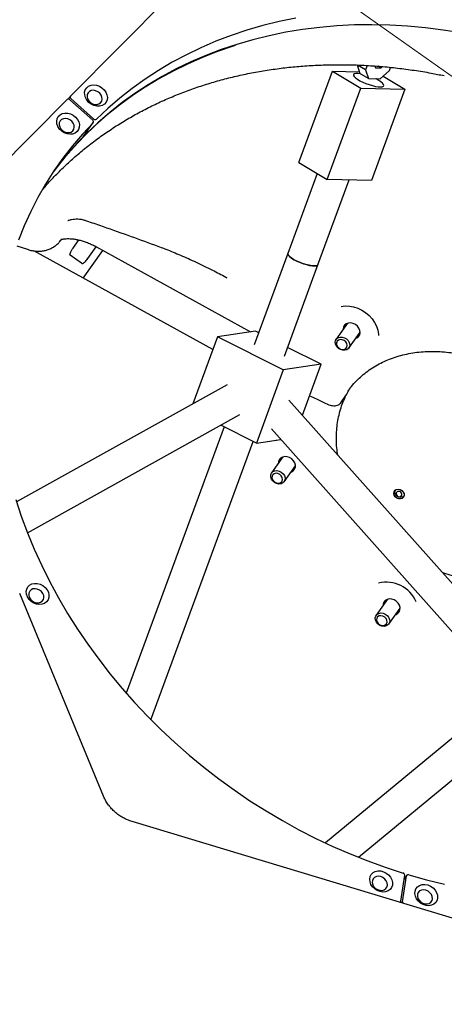
# Model space of a CAD drawing. Units: millimetres. Extents: x 5076 to 15795, y 18205 to 25302.
# Drawn here: x 12713 to 12924, y 21927 to 22417 of the extents above; entities that cross this region are included whole.
import ezdxf

# ---------------------------------------------------------------- set-up
doc = ezdxf.new("R2010")
doc.units = ezdxf.units.MM
doc.header["$LTSCALE"] = 100
for name, color, linetype in [('OTWORY_MONTAŻOWE', 1, 'Continuous'), ('STREFA', 102, 'Continuous'), ('WYLEWKI_BETONOWE', 52, 'Continuous')]:
    doc.layers.add(name, color=color, linetype=linetype)

msp = doc.modelspace()

# ---------------------------------------------------------------- linework, layer by layer
at = {"color": 7, "linetype": 'Continuous', "lineweight": 25}
for p, q in [((12819.86, 22461.5), (12737.93, 22378.83)), ((12880.27, 22394.38), (12881.66, 22389.99)), ((12884.49, 22391.87), (12880.51, 22394.23)), ((12885.28, 22394.02), (12884.49, 22391.87)), ((12884.49, 22391.87), (12885.89, 22387.48)), ((12889.17, 22393.76), (12889.45, 22392.9)), ((12889.45, 22392.9), (12892.28, 22392.84)), ((12892.28, 22392.84), (12890.93, 22393.64)), ((12892.28, 22392.84), (12892.96, 22393.47)), ((12896.4, 22391.61), (12896.94, 22393.08)), ((12851.35, 22345.71), (12868.02, 22391.14)), ((12868.02, 22391.14), (12882.1, 22382.78)), ((12868.02, 22391.14), (12881.39, 22390.84)), ((12885.89, 22387.48), (12881.66, 22389.99)), ((12885.89, 22387.48), (12891.83, 22387.35)), ((12891.83, 22387.35), (12896.4, 22391.61)), ((12893.27, 22388.69), (12904.05, 22382.3)), ((12865.44, 22337.36), (12882.1, 22382.78)), ((12882.1, 22382.78), (12904.05, 22382.3)), ((12904.05, 22382.3), (12887.38, 22336.88)), ((12737.86, 22378.74), (12736.84, 22377.3)), ((12738.1, 22377.58), (12749.57, 22367.39)), ((12736.2, 22377.08), (12654.27, 22294.4)), ((12737.52, 22377), (12749, 22366.8)), ((12744.23, 22358.57), (12749.23, 22365.65)), ((12744.23, 22358.57), (12744.17, 22358.49)), ((12851.35, 22345.71), (12865.44, 22337.36)), ((12860.48, 22340.3), (12845.86, 22300.45)), ((12860.88, 22294.94), (12876.35, 22337.12)), ((12887.38, 22336.88), (12865.44, 22337.36)), ((12711.19, 22304.3), (12717.05, 22302.44)), ((12733.23, 22307.3), (12733.6, 22307.82)), ((12739.23, 22303.24), (12742.07, 22307.26)), ((12746.57, 22298.05), (12750.7, 22303.88)), ((12750.56, 22303.95), (12827.32, 22261.56)), ((12808.6, 22252.72), (12719.67, 22301.84)), ((12743.35, 22295.67), (12737.75, 22299.63)), ((12744.28, 22288.25), (12754.03, 22302.04)), ((12845.85, 22300.45), (12829.19, 22255.03)), ((12746.56, 22298.05), (12746.57, 22298.05)), ((12844.21, 22249.51), (12860.88, 22294.93)), ((12815.52, 22288.48), (12815.32, 22288.59)), ((12875.6, 22265.86), (12869.97, 22257.88)), ((12829.8, 22261.93), (12810.94, 22259.09)), ((12831.42, 22261.11), (12829.8, 22261.93)), ((12876.17, 22253.5), (12881.81, 22261.47)), ((12810.94, 22259.09), (12798.73, 22225.81)), ((12843.6, 22242.61), (12810.94, 22259.09)), ((12862.46, 22245.45), (12845.8, 22253.86)), ((12862.46, 22245.45), (12843.6, 22242.61)), ((12853.16, 22220.12), (12862.46, 22245.45)), ((12843.6, 22242.61), (12830.27, 22206.27)), ((12815.69, 22235.26), (12711.12, 22176.97)), ((12875.76, 22232.12), (12875.67, 22232)), ((13055.08, 21992.89), (12846.46, 22227.66)), ((12872.19, 22226.2), (12874.77, 22229.85)), ((12872.24, 22226.29), (12872.19, 22226.2)), ((12874.82, 22229.93), (12874.77, 22229.85)), ((12874.82, 22229.93), (12874.92, 22230.15)), ((12716.53, 22161.67), (12821.98, 22220.45)), ((12814.26, 22214.35), (12765.64, 22081.83)), ((12830.27, 22206.27), (12812.56, 22215.2)), ((12837.75, 22213.37), (13038.3, 21987.68)), ((12777.86, 22068.69), (12828.64, 22207.09)), ((12830.27, 22206.27), (12842.43, 22208.11)), ((12843.49, 22199.39), (12837.85, 22191.42)), ((12844.06, 22187.03), (12849.7, 22195)), ((12899.62, 22183.1), (12899.41, 22182.81)), ((12903.49, 22179.92), (12903.7, 22180.21)), ((12754.24, 22030.72), (12712.7, 22131.38)), ((12895.45, 22128.58), (12889.82, 22120.61)), ((12896.02, 22116.23), (12901.66, 22124.2)), ((12954.56, 22081.92), (12864.54, 22007.4)), ((12881, 22000.25), (12965.19, 22069.96)), ((12754.23, 22030.73), (12754.24, 22030.72)), ((13036.45, 21937.15), (12768.51, 22018.06)), ((12901.98, 21978.46), (12903.94, 21991.33)), ((12902.91, 21978.18), (12904.87, 21991.05)), ((12904.99, 21991.34), (12903.65, 21989.45)), ((12901.65, 21977.86), (12901.86, 21978.17))]:
    msp.add_line(p, q, dxfattribs=at)
at = {"color": 7, "linetype": 'Continuous', "lineweight": 25, "flags": 128}
for points in [[(12849.88, 22417.61), (12841.65, 22415.91), (12833.54, 22413.91), (12825.59, 22411.6), (12817.79, 22408.99), (12810.17, 22406.08), (12802.72, 22402.88), (12795.47, 22399.39), (12788.42, 22395.61), (12781.58, 22391.55), (12774.96, 22387.22), (12768.57, 22382.63), (12762.43, 22377.77), (12756.53, 22372.66), (12750.89, 22367.3)], [(12932.06, 22410.23), (12923.14, 22411.67), (12914.22, 22412.81), (12905.34, 22413.63), (12896.49, 22414.13), (12887.69, 22414.32), (12878.95, 22414.19), (12870.29, 22413.75), (12861.72, 22412.99), (12853.25, 22411.92), (12844.88, 22410.54), (12836.65, 22408.84), (12828.54, 22406.84), (12820.59, 22404.53), (12812.79, 22401.92), (12805.17, 22399.01), (12797.72, 22395.81), (12790.47, 22392.32), (12783.42, 22388.54), (12776.58, 22384.48), (12769.96, 22380.15), (12763.57, 22375.56), (12757.43, 22370.7), (12751.53, 22365.59), (12745.89, 22360.23)], [(12819.76, 22403.9), (12818.78, 22403.59), (12811.03, 22400.93), (12803.46, 22397.98), (12796.07, 22394.73), (12788.87, 22391.2), (12781.88, 22387.38), (12775.09, 22383.29), (12768.53, 22378.92), (12762.2, 22374.3), (12756.11, 22369.41), (12750.27, 22364.27), (12744.69, 22358.89), (12739.38, 22353.28), (12734.33, 22347.43), (12729.63, 22341.44)], [(12881.75, 22389.94), (12880.68, 22390.05), (12879.66, 22390.03), (12878.94, 22389.86), (12878.56, 22389.55), (12878.52, 22389.1), (12878.83, 22388.54), (12879.48, 22387.89), (12880.44, 22387.19), (12881.66, 22386.47), (12883.08, 22385.75), (12884.64, 22385.09), (12886.27, 22384.5), (12887.88, 22384.01), (12889.41, 22383.65), (12890.78, 22383.44), (12891.93, 22383.37), (12892.8, 22383.47), (12893.36, 22383.71), (12893.57, 22384.1), (12893.43, 22384.61), (12892.95, 22385.22), (12892.14, 22385.89), (12891.05, 22386.61), (12891.05, 22386.61)], [(12891.05, 22386.61), (12889.72, 22387.33), (12889.57, 22387.4)], [(12745.34, 22378.05), (12744.97, 22379.38), (12744.96, 22380.68), (12745.29, 22381.89), (12745.96, 22382.92), (12746.92, 22383.71), (12748.11, 22384.21), (12749.45, 22384.38), (12750.87, 22384.23), (12752.26, 22383.75), (12753.55, 22382.99), (12754.66, 22381.97), (12755.5, 22380.78), (12756.04, 22379.48), (12756.23, 22378.15), (12756.07, 22376.89), (12755.56, 22375.76), (12754.74, 22374.84), (12753.66, 22374.19), (12752.38, 22373.85), (12750.99, 22373.84), (12749.58, 22374.16), (12748.22, 22374.78), (12747.02, 22375.68), (12746.04, 22376.8), (12745.34, 22378.05)], [(12746.42, 22377.46), (12746.99, 22376.47), (12747.83, 22375.63), (12748.85, 22375.01), (12749.96, 22374.68), (12751.07, 22374.65), (12752.08, 22374.93), (12752.89, 22375.5), (12753.44, 22376.31), (12753.67, 22377.28), (12753.57, 22378.32), (12753.15, 22379.35), (12752.44, 22380.28), (12751.5, 22381.01), (12750.42, 22381.49), (12749.29, 22381.68), (12748.23, 22381.55), (12747.31, 22381.12), (12746.62, 22380.42), (12746.22, 22379.53), (12746.15, 22378.51), (12746.42, 22377.46)], [(12741.19, 22361.14), (12740.19, 22360.39), (12738.97, 22359.95), (12737.61, 22359.82), (12736.19, 22360.03), (12734.81, 22360.56), (12733.54, 22361.37), (12732.48, 22362.42), (12731.68, 22363.64), (12731.2, 22364.95), (12731.07, 22366.27), (12731.29, 22367.52), (12731.85, 22368.61), (12732.72, 22369.49), (12733.84, 22370.09), (12735.14, 22370.38), (12736.54, 22370.34), (12737.95, 22369.97), (12739.28, 22369.29), (12740.46, 22368.35), (12741.4, 22367.21), (12742.04, 22365.93), (12742.35, 22364.61), (12742.31, 22363.31), (12741.91, 22362.13), (12741.19, 22361.14)], [(12739.03, 22361.52), (12739.58, 22362.32), (12739.82, 22363.29), (12739.72, 22364.34), (12739.29, 22365.37), (12738.58, 22366.29), (12737.64, 22367.03), (12736.56, 22367.51), (12735.44, 22367.7), (12734.37, 22367.57), (12733.45, 22367.13), (12732.76, 22366.44), (12732.37, 22365.54), (12732.3, 22364.53), (12732.56, 22363.47), (12733.14, 22362.49), (12733.97, 22361.65), (12734.99, 22361.03), (12736.11, 22360.7), (12737.22, 22360.67), (12738.22, 22360.95), (12739.03, 22361.52)], [(12749.17, 22365.56), (12743.88, 22359.9), (12738.87, 22354), (12734.14, 22347.88), (12729.7, 22341.56), (12725.56, 22335.03), (12721.72, 22328.31), (12718.19, 22321.4), (12714.97, 22314.33), (12712.07, 22307.09)], [(12737.75, 22299.63), (12737.65, 22299.79), (12737.64, 22300.06), (12737.72, 22300.43), (12737.89, 22300.9), (12738.13, 22301.43), (12738.44, 22302.01), (12738.81, 22302.63), (12739.23, 22303.24)], [(12860.88, 22294.93), (12860.6, 22294.62), (12859.97, 22294.41), (12859.04, 22294.35), (12857.83, 22294.44), (12856.42, 22294.69), (12854.87, 22295.08), (12853.24, 22295.59), (12851.63, 22296.2), (12850.09, 22296.88), (12848.71, 22297.59), (12847.54, 22298.32), (12846.65, 22299.01), (12846.07, 22299.64), (12845.83, 22300.18), (12845.85, 22300.45)], [(12845.86, 22300.45), (12845.85, 22300.07), (12846.16, 22299.51), (12846.81, 22298.86), (12847.77, 22298.16), (12848.99, 22297.44), (12850.41, 22296.73), (12851.97, 22296.06), (12853.6, 22295.47), (12855.21, 22294.99), (12856.74, 22294.63), (12858.11, 22294.41), (12859.26, 22294.35), (12860.14, 22294.44), (12860.69, 22294.69), (12860.88, 22294.94)], [(12872.34, 22274.24), (12874.35, 22274.47), (12876.45, 22274.4), (12878.56, 22274.02), (12880.65, 22273.34), (12882.66, 22272.37), (12884.54, 22271.15), (12886.24, 22269.7), (12887.73, 22268.05), (12888.97, 22266.26), (12889.92, 22264.35), (12890.57, 22262.39), (12890.89, 22260.41), (12890.92, 22259.79)], [(12879.54, 22258.25), (12880.22, 22258.54), (12881.04, 22259.2), (12881.59, 22260.1), (12881.81, 22261.15), (12881.69, 22262.27), (12881.23, 22263.38), (12880.48, 22264.38), (12879.49, 22265.19), (12878.34, 22265.75), (12877.14, 22266.01), (12875.96, 22265.95), (12874.92, 22265.57), (12874.1, 22264.91), (12873.55, 22264.01), (12873.33, 22262.96), (12873.33, 22262.64)], [(12870.88, 22258.68), (12871.86, 22259), (12872.96, 22259), (12874.07, 22258.67), (12875.09, 22258.06), (12875.9, 22257.21), (12876.44, 22256.21), (12876.65, 22255.16), (12876.51, 22254.16), (12876.03, 22253.32), (12875.26, 22252.7), (12874.28, 22252.38), (12873.18, 22252.38), (12872.07, 22252.71), (12871.05, 22253.33), (12870.24, 22254.18), (12869.7, 22255.17), (12869.49, 22256.22), (12869.63, 22257.22), (12870.11, 22258.07), (12870.88, 22258.68)], [(12871.12, 22257.42), (12870.48, 22256.87), (12870.14, 22256.1), (12870.15, 22255.2), (12870.51, 22254.31), (12871.17, 22253.54), (12872.05, 22253), (12873.01, 22252.76), (12873.94, 22252.85), (12874.71, 22253.26), (12875.21, 22253.93), (12875.38, 22254.78), (12875.19, 22255.69), (12874.67, 22256.53), (12873.88, 22257.2), (12872.95, 22257.6), (12871.98, 22257.68), (12871.12, 22257.42)], [(12839.05, 22207.48), (12840, 22207.72), (12840.28, 22207.78)], [(12841.33, 22207.94), (12842, 22208), (12842.51, 22208.02)], [(12847.42, 22191.79), (12847.67, 22191.87), (12848.6, 22192.42), (12849.28, 22193.22), (12849.64, 22194.21), (12849.67, 22195.31), (12849.35, 22196.44), (12848.72, 22197.5), (12847.83, 22198.4), (12846.74, 22199.07), (12845.55, 22199.47), (12844.35, 22199.55), (12843.24, 22199.3), (12842.31, 22198.76), (12841.64, 22197.96), (12841.27, 22196.97), (12841.22, 22196.17)], [(12837.41, 22189.41), (12837.43, 22190.43), (12837.8, 22191.34), (12838.48, 22192.04), (12839.4, 22192.46), (12840.47, 22192.57), (12841.59, 22192.35), (12842.65, 22191.82), (12843.54, 22191.04), (12844.18, 22190.08), (12844.51, 22189.04), (12844.48, 22188.02), (12844.11, 22187.11), (12843.43, 22186.41), (12842.51, 22185.98), (12841.44, 22185.88), (12840.32, 22186.1), (12839.26, 22186.62), (12838.37, 22187.4), (12837.73, 22188.36), (12837.41, 22189.41)], [(12838.01, 22188.89), (12838.31, 22187.99), (12838.93, 22187.19), (12839.78, 22186.6), (12840.74, 22186.31), (12841.68, 22186.34), (12842.48, 22186.7), (12843.03, 22187.34), (12843.26, 22188.17), (12843.13, 22189.07), (12842.66, 22189.94), (12841.91, 22190.64), (12841, 22191.09), (12840.03, 22191.22), (12839.14, 22191.02), (12838.45, 22190.51), (12838.06, 22189.77), (12838.01, 22188.89)], [(12900.77, 22183.32), (12901.72, 22183.1), (12902.59, 22182.59), (12903.26, 22181.85), (12903.64, 22180.99), (12903.68, 22180.1), (12903.38, 22179.33), (12902.77, 22178.77), (12901.93, 22178.49), (12900.99, 22178.54), (12900.06, 22178.9), (12899.28, 22179.54), (12898.74, 22180.36), (12898.53, 22181.25), (12898.66, 22182.09), (12899.13, 22182.77), (12899.86, 22183.2), (12900.77, 22183.32)], [(12903.71, 22180.34), (12903.33, 22179.72), (12902.64, 22179.29), (12901.77, 22179.16), (12900.85, 22179.38), (12900.03, 22179.89), (12899.42, 22180.63), (12899.12, 22181.49), (12899.17, 22182.32), (12899.57, 22183.01), (12899.74, 22183.15)], [(12900.93, 22182.21), (12900.41, 22182.14), (12899.99, 22181.88), (12899.75, 22181.47), (12899.72, 22180.97), (12899.9, 22180.46), (12900.26, 22180.01), (12900.76, 22179.7), (12901.31, 22179.57), (12901.83, 22179.65), (12902.24, 22179.91), (12902.49, 22180.32), (12902.52, 22180.82), (12902.34, 22181.33), (12901.97, 22181.78), (12901.48, 22182.09), (12900.93, 22182.21)], [(12710.74, 22178.17), (12713.48, 22169.88), (12716.55, 22161.64), (12719.92, 22153.46), (12723.61, 22145.34), (12727.6, 22137.3), (12731.9, 22129.36), (12736.48, 22121.52), (12741.35, 22113.79), (12746.5, 22106.18), (12751.93, 22098.71), (12757.61, 22091.39), (12763.56, 22084.23), (12769.75, 22077.23), (12776.18, 22070.41), (12782.84, 22063.78), (12789.72, 22057.34), (12796.81, 22051.11), (12804.1, 22045.09), (12811.58, 22039.3), (12819.24, 22033.74), (12827.06, 22028.42), (12835.05, 22023.34), (12843.17, 22018.52), (12851.44, 22013.96), (12859.82, 22009.67), (12868.31, 22005.66), (12876.9, 22001.92), (12885.58, 21998.47), (12894.33, 21995.31), (12903.14, 21992.44)], [(12726.07, 22127.26), (12725.07, 22126.51), (12723.85, 22126.07), (12722.49, 22125.94), (12721.07, 22126.15), (12719.69, 22126.68), (12718.42, 22127.49), (12717.36, 22128.54), (12716.56, 22129.76), (12716.08, 22131.07), (12715.95, 22132.39), (12716.17, 22133.64), (12716.73, 22134.73), (12717.6, 22135.61), (12718.72, 22136.21), (12720.02, 22136.5), (12721.42, 22136.46), (12722.83, 22136.09), (12724.17, 22135.41), (12725.34, 22134.47), (12726.28, 22133.33), (12726.92, 22132.05), (12727.23, 22130.73), (12727.19, 22129.43), (12726.79, 22128.25), (12726.07, 22127.26)], [(12723.92, 22127.64), (12724.46, 22128.44), (12724.7, 22129.41), (12724.6, 22130.46), (12724.17, 22131.49), (12723.46, 22132.41), (12722.52, 22133.15), (12721.44, 22133.63), (12720.32, 22133.82), (12719.25, 22133.69), (12718.33, 22133.25), (12717.64, 22132.56), (12717.25, 22131.66), (12717.18, 22130.64), (12717.44, 22129.59), (12718.02, 22128.61), (12718.85, 22127.77), (12719.87, 22127.15), (12720.99, 22126.82), (12722.1, 22126.79), (12723.1, 22127.07), (12723.92, 22127.64)], [(12899.38, 22120.98), (12899.63, 22121.07), (12900.56, 22121.61), (12901.24, 22122.41), (12901.6, 22123.4), (12901.63, 22124.51), (12901.31, 22125.63), (12900.68, 22126.69), (12899.79, 22127.59), (12898.7, 22128.27), (12897.51, 22128.66), (12896.31, 22128.74), (12895.2, 22128.5), (12894.27, 22127.96), (12893.6, 22127.15), (12893.23, 22126.16), (12893.18, 22125.37)], [(12891.56, 22115.61), (12890.6, 22116.32), (12889.87, 22117.23), (12889.44, 22118.25), (12889.34, 22119.29), (12889.6, 22120.25), (12890.18, 22121.03), (12891.03, 22121.55), (12892.07, 22121.77), (12893.18, 22121.65), (12894.27, 22121.23), (12895.23, 22120.52), (12895.96, 22119.61), (12896.4, 22118.59), (12896.49, 22117.54), (12896.23, 22116.59), (12895.65, 22115.81), (12894.8, 22115.29), (12893.77, 22115.07), (12892.65, 22115.18), (12891.56, 22115.61)], [(12891.59, 22115.88), (12892.54, 22115.53), (12893.49, 22115.51), (12894.33, 22115.82), (12894.93, 22116.41), (12895.21, 22117.22), (12895.14, 22118.12), (12894.72, 22119), (12894.02, 22119.73), (12893.12, 22120.23), (12892.15, 22120.42), (12891.24, 22120.27), (12890.51, 22119.81), (12890.06, 22119.1), (12889.95, 22118.23), (12890.2, 22117.33), (12890.77, 22116.51), (12891.59, 22115.88)], [(12757.2, 22025.75), (12757.2, 22025.74), (12757.2, 22025.74)], [(12896.71, 21984.28), (12895.71, 21983.54), (12894.49, 21983.09), (12893.12, 21982.96), (12891.71, 21983.17), (12890.32, 21983.7), (12889.06, 21984.52), (12887.99, 21985.56), (12887.2, 21986.78), (12886.72, 21988.09), (12886.58, 21989.41), (12886.8, 21990.66), (12887.36, 21991.76), (12888.23, 21992.63), (12889.35, 21993.23), (12890.65, 21993.52), (12892.05, 21993.48), (12893.47, 21993.11), (12894.8, 21992.43), (12895.97, 21991.49), (12896.91, 21990.35), (12897.56, 21989.08), (12897.87, 21987.75), (12897.82, 21986.46), (12897.43, 21985.27), (12896.71, 21984.28)], [(12894.55, 21984.66), (12895.1, 21985.47), (12895.33, 21986.43), (12895.23, 21987.48), (12894.81, 21988.51), (12894.09, 21989.44), (12893.16, 21990.17), (12892.08, 21990.65), (12890.95, 21990.84), (12889.88, 21990.71), (12888.96, 21990.28), (12888.28, 21989.58), (12887.88, 21988.69), (12887.81, 21987.67), (12888.08, 21986.62), (12888.65, 21985.63), (12889.49, 21984.79), (12890.51, 21984.17), (12891.62, 21983.84), (12892.73, 21983.81), (12893.74, 21984.09), (12894.55, 21984.66)], [(12905.93, 21991.6), (12914.8, 21989.13), (12923.7, 21986.96)], [(12915.42, 21986.5), (12916.79, 21985.92), (12918.02, 21985.06), (12919.05, 21983.98), (12919.8, 21982.74), (12920.22, 21981.42), (12920.3, 21980.11), (12920.02, 21978.88), (12919.4, 21977.82), (12918.49, 21976.98), (12917.33, 21976.43), (12916.01, 21976.2), (12914.6, 21976.3), (12913.19, 21976.72), (12911.88, 21977.44), (12910.74, 21978.42), (12909.85, 21979.59), (12909.26, 21980.88), (12909.01, 21982.21), (12909.11, 21983.49), (12909.56, 21984.64), (12910.33, 21985.6), (12911.38, 21986.3), (12912.62, 21986.69), (12914, 21986.76), (12915.42, 21986.5)], [(12914.5, 21983.88), (12913.37, 21984.07), (12912.3, 21983.94), (12911.38, 21983.51), (12910.7, 21982.81), (12910.3, 21981.92), (12910.23, 21980.9), (12910.5, 21979.85), (12911.07, 21978.86), (12911.91, 21978.02), (12912.93, 21977.4), (12914.04, 21977.07), (12915.15, 21977.04), (12916.16, 21977.32), (12916.97, 21977.89), (12917.52, 21978.7), (12917.75, 21979.66), (12917.65, 21980.71), (12917.23, 21981.74), (12916.51, 21982.67), (12915.58, 21983.4), (12914.5, 21983.88)]]:
    msp.add_lwpolyline(points, dxfattribs=at)
at = {"color": 7, "linetype": 'Continuous', "lineweight": 25}
for centre, radius, start, end in [((12690.27, 21852.51), 3104.28, 242.16153, 71.59339), ((12736.81, 22376.32), 0.982, 44.1295, 128.9913), ((12738.6, 22378.28), 0.865, 141.1366, 234.2379), ((12750.28, 22368.07), 0.983, 224.1769, 308.6257), ((12748.49, 22366.1), 0.866, 321.538, 54.1908), ((12863.92, 22241.49), 167.43, 135.6654, 143.2409), ((12745.33, 22360.84), 0.827, 264.6867, 312.5178), ((12894.78, 22120.9), 16.21, 23.2676, 103.4513), ((12902.86, 21991.4), 1.08, 356.2965, 75.0602), ((12905.63, 21990.88), 0.776, 67.5257, 167.9422), ((12901.3, 21978.57), 0.691, 286.9292, 351.3861), ((12903.88, 21978.08), 0.973, 174.0149, 224.7943)]:
    msp.add_arc(centre, radius, start, end, dxfattribs=at)
for points, knots in [([(12724.28, 22332.58), (12724.72, 22333.1), (12726.7, 22335.46), (12730.47, 22339.43), (12735.57, 22344.49), (12740.93, 22349.32), (12746.5, 22353.94), (12752.28, 22358.32), (12758.28, 22362.48), (12764.48, 22366.4), (12770.87, 22370.08), (12777.44, 22373.52), (12784.19, 22376.7), (12791.11, 22379.63), (12798.18, 22382.31), (12805.41, 22384.73), (12812.78, 22386.88), (12820.28, 22388.77), (12827.9, 22390.4), (12835.63, 22391.75), (12843.47, 22392.83), (12851.4, 22393.65), (12859.42, 22394.18), (12867.51, 22394.45), (12875.66, 22394.44), (12883.87, 22394.16), (12892.12, 22393.6), (12900.41, 22392.78), (12908.72, 22391.67), (12916.46, 22390.41), (12921.42, 22389.41), (12923.61, 22388.97)], [0, 0, 0, 0, 0.010422, 0.046396, 0.082355, 0.118295, 0.154211, 0.190098, 0.225955, 0.261778, 0.297566, 0.333318, 0.369034, 0.404713, 0.440358, 0.475969, 0.511548, 0.547097, 0.582617, 0.618112, 0.653583, 0.689033, 0.724463, 0.759877, 0.795275, 0.83066, 0.866033, 0.901397, 0.936752, 0.9721, 1, 1, 1, 1]), ([(12736.64, 22316.96), (12736.73, 22317), (12737.31, 22317.22), (12738.4, 22317.47), (12739.97, 22317.7), (12741.55, 22317.73), (12743.07, 22317.6), (12743.98, 22317.37), (12744.4, 22317.27)], [0, 0, 0, 0, 0.040199, 0.259736, 0.450769, 0.650297, 0.841294, 1, 1, 1, 1]), ([(12744.4, 22317.28), (12744.44, 22317.27), (12744.72, 22317.21), (12744.97, 22317.11), (12745.18, 22317.04)], [0, 0, 0, 0, 0.1576733, 1, 1, 1, 1]), ([(12744.96, 22317.11), (12747.42, 22316.27), (12754.56, 22313.84), (12766.12, 22309.74), (12776.32, 22306.01), (12781.85, 22303.93), (12782.96, 22303.52)], [0, 0, 0, 0, 0.193855, 0.562655, 0.912065, 1, 1, 1, 1]), ([(12717.05, 22302.45), (12717.09, 22302.44), (12717.85, 22302.15), (12719.34, 22301.85), (12721.47, 22301.61), (12723.5, 22301.68), (12725.46, 22302.02), (12727.33, 22302.61), (12729.07, 22303.46), (12730.67, 22304.54), (12732.09, 22305.81), (12732.85, 22306.81), (12733.22, 22307.3)], [0, 0, 0, 0, 0.006699, 0.13462, 0.249161, 0.361451, 0.471043, 0.579352, 0.685907, 0.792288, 0.898406, 1, 1, 1, 1]), ([(12733.15, 22307.33), (12733.14, 22307.33), (12733.11, 22307.31), (12733.3, 22307.42), (12733.81, 22307.6), (12734.62, 22307.78), (12735.69, 22307.91), (12737.02, 22307.95), (12738.58, 22307.87), (12740.33, 22307.64), (12742.23, 22307.25), (12744.24, 22306.7), (12746.3, 22305.97), (12748.33, 22305.11), (12749.74, 22304.4), (12750.46, 22304.01), (12750.56, 22303.95)], [0, 0, 0, 0, 0.021495, 0.105034, 0.18285, 0.258823, 0.334981, 0.412061, 0.49068, 0.571023, 0.653016, 0.736428, 0.820945, 0.906207, 0.987428, 1, 1, 1, 1]), ([(12782.98, 22303.54), (12783.77, 22303.25), (12787.02, 22302.05), (12792.8, 22299.62), (12800.52, 22296.18), (12808, 22292.52), (12813.07, 22289.92), (12815.38, 22288.59), (12815.53, 22288.51)], [0, 0, 0, 0, 0.07041, 0.288775, 0.523039, 0.775722, 0.98551, 1, 1, 1, 1]), ([(12743.35, 22295.67), (12743.47, 22295.61), (12743.71, 22295.5), (12744.09, 22295.59), (12744.51, 22295.79), (12745.07, 22296.25), (12745.74, 22296.95), (12746.25, 22297.59), (12746.51, 22297.96), (12746.57, 22298.05)], [0, 0, 0, 0, 0.107559, 0.208105, 0.351543, 0.558254, 0.755746, 0.946051, 1, 1, 1, 1]), ([(12875.79, 22232.09), (12876.16, 22232.63), (12877.24, 22234.18), (12879.3, 22236.53), (12881.94, 22239.14), (12884.81, 22241.53), (12887.9, 22243.69), (12891.18, 22245.62), (12894.65, 22247.3), (12898.28, 22248.72), (12902.07, 22249.89), (12905.98, 22250.79), (12910.01, 22251.43), (12914.13, 22251.8), (12918.33, 22251.89), (12922.59, 22251.71), (12926.89, 22251.26), (12931.21, 22250.54), (12935.52, 22249.56), (12939.81, 22248.31), (12944.07, 22246.8), (12948.26, 22245.04), (12952.37, 22243.04), (12956.38, 22240.81), (12960.27, 22238.36), (12964.02, 22235.69), (12967.61, 22232.82), (12971.04, 22229.77), (12974.28, 22226.55), (12977.25, 22223.24), (12979.17, 22220.87), (12980.09, 22219.64), (12980.16, 22219.54)], [0, 0, 0, 0, 0.019125, 0.054857, 0.090571, 0.126232, 0.161816, 0.197305, 0.23269, 0.26797, 0.30315, 0.33824, 0.37325, 0.408194, 0.443084, 0.477931, 0.512744, 0.547532, 0.582301, 0.617057, 0.651803, 0.686542, 0.721276, 0.756006, 0.790733, 0.825456, 0.860176, 0.894893, 0.929606, 0.964316, 0.997219, 1, 1, 1, 1]), ([(12874.95, 22230.14), (12875.12, 22230.48), (12875.77, 22231.76), (12876.52, 22232.97), (12877.08, 22233.86)], [0, 0, 0, 0, 0.266611, 1, 1, 1, 1]), ([(12856.71, 22229.8), (12857.83, 22229.27), (12860.72, 22227.92), (12863.6, 22226.54), (12865.36, 22225.7)], [0, 0, 0, 0, 0.389059, 1, 1, 1, 1]), ([(12865.37, 22225.71), (12865.43, 22225.68), (12865.9, 22225.42), (12866.85, 22225.11), (12868.15, 22224.83), (12869.41, 22224.8), (12870.53, 22225), (12871.43, 22225.44), (12871.99, 22225.87), (12872.16, 22226.2), (12872.2, 22226.26)], [0, 0, 0, 0, 0.026079, 0.187233, 0.348676, 0.512533, 0.67988, 0.826113, 0.964916, 1, 1, 1, 1]), ([(12870.69, 22200.39), (12870.61, 22200.88), (12870.3, 22202.7), (12870.06, 22205.83), (12869.97, 22209.76), (12870.19, 22213.64), (12870.7, 22217.43), (12871.5, 22221.13), (12872.59, 22224.72), (12873.57, 22227.23), (12874.18, 22228.54), (12874.27, 22228.74)], [0, 0, 0, 0, 0.048291, 0.180133, 0.312194, 0.444516, 0.577137, 0.710086, 0.843378, 0.977008, 1, 1, 1, 1]), ([(12874.23, 22228.76), (12874.32, 22228.91), (12874.43, 22229.1), (12874.43, 22229.33), (12874.43, 22229.38)], [0, 0, 0, 0, 0.773175, 1, 1, 1, 1]), ([(12941.94, 22137.88), (12941.48, 22137.91), (12939.6, 22138.03), (12936.27, 22138.44), (12931.94, 22139.2), (12927.63, 22140.26), (12924.56, 22141.14), (12922.94, 22141.74), (12922.74, 22141.81)], [0, 0, 0, 0, 0.071757, 0.296019, 0.520247, 0.74438, 0.968443, 1, 1, 1, 1]), ([(12757.24, 22025.78), (12757.12, 22025.94), (12756.49, 22026.73), (12755.53, 22028.22), (12754.7, 22029.75), (12754.35, 22030.6), (12754.29, 22030.76)], [0, 0, 0, 0, 0.101381, 0.505139, 0.910968, 1, 1, 1, 1]), ([(12768.51, 22018.06), (12768.12, 22018.19), (12766.97, 22018.56), (12765.1, 22019.36), (12762.97, 22020.55), (12760.96, 22021.96), (12759.15, 22023.54), (12757.93, 22024.84), (12757.33, 22025.58), (12757.2, 22025.74)], [0, 0, 0, 0, 0.090443, 0.26521, 0.440046, 0.614842, 0.7896, 0.955253, 1, 1, 1, 1])]:
    msp.add_open_spline(points, degree=3, knots=knots, dxfattribs=at)
at = {"layer": 'OTWORY_MONTAŻOWE', "lineweight": 18}
msp.add_line((13579.27, 21927.69), (12494.27, 22694.91), dxfattribs=at)
at = {"layer": 'STREFA', "lineweight": 18}
msp.add_arc((12690.27, 21852.51), 3104.28, 242.16153, 71.59339, dxfattribs=at)
at = {"layer": 'WYLEWKI_BETONOWE', "lineweight": 18}
msp.add_line((13579.27, 21927.69), (12494.27, 22694.91), dxfattribs=at)

doc.saveas('drawing.dxf')
